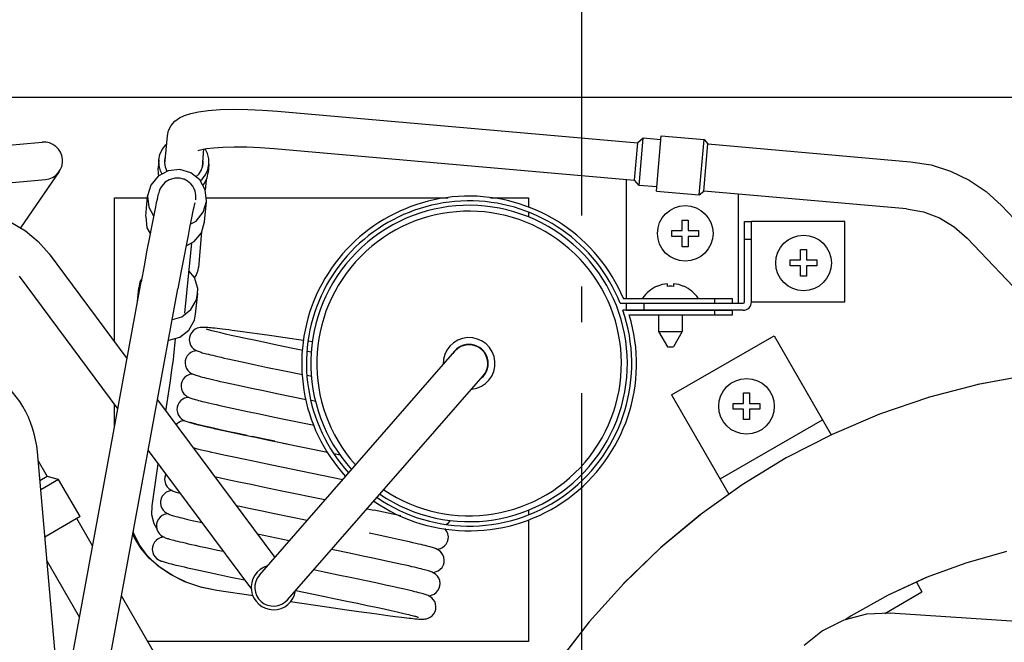
# Model space of a CAD drawing. Extents: x -900 to 909, y -671 to 693.
# Drawn here: x -95 to 71, y 98 to 203 of the extents above; entities that cross this region are included whole.
import ezdxf

# ---------------------------------------------------------------- set-up
doc = ezdxf.new("R2010")
doc.units = 0
doc.header["$LTSCALE"] = 20
doc.linetypes.add('DASHDOT', pattern=[5.5, 4, -0.6, 0.3, -0.6])
for name, color, linetype in [('BASIS', 6, 'DASHDOT'), ('DETAIL', 5, 'CONTINUOUS'), ('OUTLINE', 3, 'CONTINUOUS')]:
    doc.layers.add(name, color=color, linetype=linetype)

msp = doc.modelspace()

# ---------------------------------------------------------------- linework, layer by layer
at = {"layer": 'BASIS', "color": 6, "linetype": 'DASHDOT'}
msp.add_line((0, 250), (0, -250), dxfattribs=at)
at = {"layer": 'DETAIL', "color": 5, "linetype": 'CONTINUOUS'}
for p, q in [((243.4, 190), (-243.4, 190)), ((-68.77, 185.95), (-67.98, 186.52)), ((-67.98, 186.52), (-67.09, 186.95)), ((-67.09, 186.95), (-66.04, 187.29)), ((-66.04, 187.29), (-64.76, 187.56)), ((-64.76, 187.56), (-63.12, 187.78)), ((-63.12, 187.78), (-61.06, 187.93)), ((-61.06, 187.93), (-58.8, 187.98)), ((-58.8, 187.98), (-56.42, 187.96)), ((-56.42, 187.96), (-53.93, 187.85)), ((-53.93, 187.85), (-51.41, 187.66)), ((-51.41, 187.66), (9.54, 182.33)), ((-69.82, 184.39), (-69.39, 185.23)), ((-69.39, 185.23), (-68.77, 185.95)), ((-70.43, 178.75), (-70.01, 183.49)), ((-70.01, 183.49), (-69.82, 184.39)), ((12.66, 174.15), (13.48, 183.52)), ((13.48, 183.52), (20.74, 182.88)), ((-116.07, 180.25), (-91.16, 182.43)), ((-70.87, 181.2), (-70.3, 181.95)), ((-70.3, 181.95), (-70.14, 182.08)), ((-63.37, 181.35), (-62.21, 181.49)), ((-62.21, 181.49), (-60.62, 181.59)), ((-60.62, 181.59), (-58.72, 181.63)), ((-58.72, 181.63), (-56.59, 181.61)), ((-56.59, 181.61), (-54.31, 181.51)), ((-54.31, 181.51), (-51.96, 181.34)), ((8.98, 176), (9.54, 182.33)), ((10.43, 183.08), (9.54, 182.33)), ((9.73, 175.11), (10.43, 183.08)), ((13.42, 182.82), (10.43, 183.08)), ((19.92, 173.52), (20.74, 182.88)), ((20.68, 174.15), (21.38, 182.12)), ((20.74, 182.88), (21.38, 182.12)), ((21.38, 182.12), (55.64, 179.12)), ((-71.45, 179.43), (-71.26, 180.35)), ((-71.26, 180.35), (-70.87, 181.2)), ((-70.4, 179.72), (-70.33, 179.92)), ((-64.81, 181.03), (-64.8, 181.03)), ((-64.8, 181.03), (-64.62, 181.09)), ((-64.62, 181.09), (-64.16, 181.21)), ((-64.16, 181.21), (-63.37, 181.35)), ((-64.1, 178.2), (-63.83, 181.27)), ((-63.24, 180.53), (-63.64, 181.3)), ((-63.01, 179.63), (-63.24, 180.53)), ((-51.96, 181.34), (8.98, 176)), ((-71.45, 179.43), (-71.57, 178.05)), ((-71.42, 178.49), (-71.45, 179.43)), ((-71.19, 177.58), (-71.42, 178.49)), ((-70.46, 178.96), (-70.45, 179.34)), ((-70.34, 178.19), (-70.46, 178.96)), ((-70.45, 179.34), (-70.4, 179.72)), ((-70.04, 177.49), (-70.34, 178.19)), ((-64.29, 177.66), (-64.03, 178.4)), ((-64.03, 178.4), (-63.98, 178.78)), ((-63.97, 179.16), (-64, 179.37)), ((-63.98, 178.78), (-63.97, 179.16)), ((-63.17, 177.77), (-62.98, 178.69)), ((-62.98, 178.69), (-63.1, 177.31)), ((-62.98, 178.69), (-63.01, 179.63)), ((55.64, 179.12), (59.09, 178.57)), ((59.09, 178.57), (62.41, 177.52)), ((-88.28, 177.46), (-94.86, 167.96)), ((-71.58, 176.66), (-72.8, 175.16)), ((-69.87, 177.58), (-71.58, 176.66)), ((-71.54, 177.11), (-71.57, 178.05)), ((-71.45, 176.73), (-71.54, 177.11)), ((-70.9, 177.03), (-71.19, 177.58)), ((-67.93, 177.78), (-69.87, 177.58)), ((-66.06, 177.23), (-67.93, 177.78)), ((-64.54, 176.03), (-66.06, 177.23)), ((-65.2, 176.55), (-64.71, 177.02)), ((-64.71, 177.02), (-64.29, 177.66)), ((-64.13, 176.17), (-63.56, 176.92)), ((-63.56, 176.92), (-63.17, 177.77)), ((-63.29, 176.39), (-63.1, 177.31)), ((62.41, 177.52), (65.55, 176.01)), ((-115.52, 173.93), (-90.61, 176.11)), ((-72.8, 175.16), (-73.35, 173.35)), ((-71.02, 174.95), (-71.28, 174.46)), ((-70.4, 175.64), (-71.02, 174.95)), ((-69.73, 176.06), (-70.4, 175.64)), ((-68.74, 176.35), (-69.73, 176.06)), ((-67.91, 176.34), (-68.74, 176.35)), ((-67.29, 176.19), (-67.91, 176.34)), ((-67.18, 176.15), (-67.29, 176.19)), ((-66.6, 175.84), (-67.18, 176.15)), ((-66.04, 175.37), (-66.6, 175.84)), ((-65.72, 174.96), (-66.04, 175.37)), ((-65.48, 174.55), (-65.72, 174.96)), ((-63.6, 174.34), (-64.54, 176.03)), ((-64.47, 175.89), (-64.13, 176.17)), ((-64.02, 175.09), (-63.68, 175.53)), ((-63.68, 175.53), (-63.29, 176.39)), ((-63.47, 176), (-63.61, 174.36)), ((7.54, 176.13), (7.54, 156)), ((9.73, 175.11), (8.98, 176)), ((12.72, 174.85), (9.73, 175.11)), ((65.55, 176.01), (68.44, 174.06)), ((-73.68, 169.89), (-73.35, 173.32)), ((-73.35, 173.35), (-73.35, 173.32)), ((-73.35, 173.32), (-73.14, 171.41)), ((-71.67, 173.13), (-71.76, 172.72)), ((-71.6, 173.45), (-71.67, 173.13)), ((-71.53, 173.7), (-71.6, 173.45)), ((-71.47, 173.93), (-71.53, 173.7)), ((-71.4, 174.16), (-71.47, 173.93)), ((-71.28, 174.46), (-71.4, 174.16)), ((-65.32, 174.14), (-65.48, 174.55)), ((-65.23, 173.78), (-65.32, 174.14)), ((-65.19, 173.45), (-65.23, 173.78)), ((-65.18, 173.2), (-65.19, 173.45)), ((-65.18, 173), (-65.18, 173.2)), ((-63.39, 172.43), (-63.6, 174.34)), ((12.66, 174.15), (19.92, 173.52)), ((19.92, 173.52), (20.68, 174.15)), ((54.95, 171.15), (20.68, 174.15)), ((26.54, 155.2), (26.54, 173.64)), ((68.44, 174.06), (71.01, 171.72)), ((-78.95, 148.66), (-78.95, 173)), ((-78.95, 173), (-73.38, 173)), ((-72.02, 171.51), (-72.2, 170.63)), ((-71.88, 172.19), (-72.02, 171.51)), ((-71.76, 172.72), (-71.88, 172.19)), ((-65.54, 171.46), (-65.63, 171.06)), ((-65.47, 171.75), (-65.54, 171.46)), ((-65.42, 171.95), (-65.47, 171.75)), ((-65.39, 172.09), (-65.42, 171.95)), ((-65.37, 172.15), (-65.39, 172.09)), ((-65.37, 172.16), (-65.37, 172.15)), ((-65.2, 172.66), (-65.19, 172.83)), ((-65.19, 172.83), (-65.18, 173)), ((-63.94, 170.59), (-63.39, 172.39)), ((-63.73, 168.93), (-63.39, 172.39)), ((-63.45, 173), (-22.55, 173)), ((-63.39, 172.39), (-63.39, 172.43)), ((-15.39, 173), (-8.95, 173)), ((-8.95, 173), (-8.95, 171.42)), ((71.01, 171.72), (102.05, 138.97)), ((-73.68, 169.86), (-73.47, 167.95)), ((-73.14, 171.41), (-72.34, 169.96)), ((-72.2, 170.63), (-72.43, 169.52)), ((-65.87, 169.89), (-66.05, 169.04)), ((-65.74, 170.55), (-65.87, 169.89)), ((-65.63, 171.06), (-65.74, 170.55)), ((-65.16, 169.09), (-63.94, 170.59)), ((-8.95, 170.56), (-8.95, 169.75)), ((54.95, 171.15), (57.81, 170.64)), ((57.81, 170.64), (60.53, 169.62)), ((-96.45, 168.91), (-94.01, 167.45)), ((-72.43, 169.52), (-72.7, 168.11)), ((-66.05, 169.04), (-66.26, 167.97)), ((-66.14, 168.56), (-65.16, 169.09)), ((-64.27, 167.12), (-63.73, 168.93)), ((17.04, 167.5), (17.04, 169.25)), ((17.04, 169.25), (18.04, 169.25)), ((18.04, 169.25), (18.04, 167.5)), ((27.54, 155.4), (27.54, 169)), ((27.54, 169), (28.74, 169)), ((28.74, 155.4), (28.74, 169)), ((44.54, 169), (28.74, 169)), ((44.54, 155.4), (44.54, 169)), ((60.53, 169.62), (63.02, 168.13)), ((63.02, 168.13), (65.2, 166.21)), ((-94.01, 167.45), (-91.84, 165.64)), ((-73.47, 167.95), (-72.93, 166.97)), ((-72.7, 168.11), (-73.05, 166.34)), ((-66.52, 166.63), (-66.85, 164.96)), ((-66.26, 167.97), (-66.52, 166.63)), ((-65.49, 165.63), (-64.27, 167.12)), ((-64.23, 167.25), (-64.76, 161.24)), ((15.29, 166.5), (15.29, 167.5)), ((15.29, 167.5), (17.04, 167.5)), ((17.04, 166.5), (15.29, 166.5)), ((17.04, 164.75), (17.04, 166.5)), ((18.04, 167.5), (19.79, 167.5)), ((18.04, 166.5), (18.04, 164.75)), ((19.79, 166.5), (18.04, 166.5)), ((19.79, 167.5), (19.79, 166.5)), ((-91.84, 165.64), (-90, 163.53)), ((-73.05, 166.34), (-73.47, 164.15)), ((-66.85, 164.96), (-67.24, 162.9)), ((-67.05, 153.51), (-65.9, 165.41)), ((-66.86, 164.9), (-65.49, 165.63)), ((27.54, 166), (28.74, 166)), ((65.2, 166.21), (96.25, 133.47)), ((-90, 163.53), (-76.85, 145.82)), ((-73.47, 164.15), (-73.96, 161.53)), ((18.04, 164.75), (17.04, 164.75)), ((37.04, 162.5), (37.04, 164.25)), ((37.04, 164.25), (38.04, 164.25)), ((38.04, 164.25), (38.04, 162.5)), ((-73.96, 161.53), (-74.46, 158.8)), ((-67.24, 162.9), (-67.71, 160.39)), ((35.29, 161.5), (35.29, 162.5)), ((35.29, 162.5), (37.04, 162.5)), ((37.04, 161.5), (35.29, 161.5)), ((37.04, 159.75), (37.04, 161.5)), ((38.04, 162.5), (39.79, 162.5)), ((38.04, 161.5), (38.04, 159.75)), ((39.79, 161.5), (38.04, 161.5)), ((39.79, 162.5), (39.79, 161.5)), ((-67.71, 160.39), (-68.22, 157.65)), ((-65.43, 159.55), (-66.36, 160.68)), ((-65.41, 159.46), (-65.14, 159.87)), ((-65.14, 159.87), (-64.83, 160.77)), ((-64.83, 160.77), (-64.76, 161.24)), ((-95.09, 159.74), (-78.41, 137.28)), ((-91.82, 64.2), (-74.46, 158.8)), ((-74.64, 158.79), (-74.85, 157.77)), ((-74.38, 159.25), (-74.64, 158.79)), ((-64.89, 157.7), (-65.43, 159.55)), ((14.54, 158.04), (14.54, 158.48)), ((15.54, 158.48), (15.54, 158.04)), ((38.04, 159.75), (37.04, 159.75)), ((-85.58, 63.05), (-68.22, 157.65)), ((-75.07, 155.52), (-74.85, 157.77)), ((-74.85, 157.77), (-74.85, 156.88)), ((-74.85, 156.88), (-74.83, 156.81)), ((-65.23, 153.35), (-64.89, 156.81)), ((-65.11, 155.79), (-64.9, 156.81)), ((-64.9, 156.81), (-64.89, 157.7)), ((12.79, 158.04), (12.79, 158.06)), ((17.29, 158.06), (17.29, 158.04)), ((-66.05, 154.11), (-65.11, 155.79)), ((6.54, 155.2), (25.54, 155.2)), ((7.07, 156), (25.54, 156)), ((7.54, 155.2), (7.54, 154)), ((7.54, 155.2), (27.34, 155.2)), ((10.54, 155.2), (10.54, 154)), ((22.54, 155.2), (22.54, 156)), ((25.54, 155.2), (25.54, 156)), ((28.75, 155.4), (44.54, 155.4)), ((-67.57, 152.91), (-66.05, 154.11)), ((-65.44, 152.33), (-65.23, 153.35)), ((27.34, 154), (6.99, 154)), ((7.54, 154), (25.54, 154)), ((8.09, 153.2), (25.54, 153.2)), ((13.04, 153.2), (13.04, 150.4)), ((17.04, 153.2), (17.04, 150.4)), ((22.54, 153.2), (22.54, 154)), ((25.54, 153.2), (25.54, 154)), ((-69.17, 152.46), (-67.57, 152.91)), ((-66.38, 150.65), (-65.44, 152.33)), ((-67.9, 149.45), (-66.38, 150.65)), ((-65.95, 150.21), (-66.18, 149.79)), ((-65.66, 150.55), (-65.95, 150.21)), ((-65.33, 150.79), (-65.66, 150.55)), ((-64.99, 150.96), (-65.33, 150.79)), ((-64.69, 151.04), (-64.99, 150.96)), ((-64.46, 151.09), (-64.69, 151.04)), ((-64.27, 151.1), (-64.46, 151.09)), ((-64.1, 151.11), (-64.27, 151.1)), ((-63.94, 151.11), (-64.1, 151.11)), ((-63.77, 151.1), (-63.94, 151.11)), ((-63.58, 151.1), (-63.77, 151.1)), ((-63.38, 151.08), (-63.58, 151.1)), ((-63.16, 151.07), (-63.38, 151.08)), ((-63.36, 150.79), (-63.37, 150.79)), ((-63.32, 150.77), (-63.36, 150.79)), ((-63.24, 150.75), (-63.32, 150.77)), ((-63.14, 150.71), (-63.24, 150.75)), ((-62.91, 151.05), (-63.16, 151.07)), ((-63.01, 150.68), (-63.14, 150.71)), ((-62.86, 150.63), (-63.01, 150.68)), ((-62.63, 151.02), (-62.91, 151.05)), ((-62.68, 150.59), (-62.86, 150.63)), ((-62.48, 150.53), (-62.68, 150.59)), ((-62.32, 150.99), (-62.63, 151.02)), ((-62.24, 150.47), (-62.48, 150.53)), ((-61.98, 150.96), (-62.32, 150.99)), ((-61.98, 150.4), (-62.24, 150.47)), ((-61.59, 150.91), (-61.98, 150.96)), ((-61.69, 150.33), (-61.98, 150.4)), ((-61, 150.17), (-61.69, 150.33)), ((-61.17, 150.86), (-61.59, 150.91)), ((-60.7, 150.81), (-61.17, 150.86)), ((-60.18, 149.98), (-61, 150.17)), ((-60.19, 150.75), (-60.7, 150.81)), ((-59.64, 150.68), (-60.19, 150.75)), ((-59.21, 149.76), (-60.18, 149.98)), ((-59.03, 150.6), (-59.64, 150.68)), ((-57.68, 150.42), (-59.03, 150.6)), ((-56.13, 150.21), (-57.68, 150.42)), ((-54.36, 149.96), (-56.13, 150.21)), ((-52.35, 149.67), (-54.36, 149.96)), ((13.04, 150.4), (14.54, 147.8)), ((13.04, 150.4), (17.04, 150.4)), ((17.04, 150.4), (15.54, 147.8)), ((-69.82, 148.93), (-69.77, 148.92)), ((-69.77, 148.92), (-67.9, 149.45)), ((-68.92, 146.29), (-68.64, 149.25)), ((-66.28, 149.4), (-66.31, 149)), ((-66.31, 149), (-66.24, 148.51)), ((-66.18, 149.79), (-66.28, 149.41)), ((-66.28, 149.4), (-66.28, 149.41)), ((-66.24, 148.51), (-66.08, 148.1)), ((-58.09, 149.51), (-59.21, 149.76)), ((-56.81, 149.23), (-58.09, 149.51)), ((-55.36, 148.92), (-56.81, 149.23)), ((-53.75, 148.58), (-55.36, 148.92)), ((-51.99, 148.21), (-53.75, 148.58)), ((-50.08, 149.34), (-52.35, 149.67)), ((-49.08, 147.6), (-51.99, 148.21)), ((-47.01, 148.9), (-50.08, 149.34)), ((-45.47, 148.67), (-46.21, 148.78)), ((15.24, 139.68), (32.56, 149.68)), ((32.56, 149.68), (42.22, 132.95)), ((-66.35, 146.61), (-66.64, 146.28)), ((-66.02, 146.85), (-66.35, 146.61)), ((-66.08, 148.1), (-65.85, 147.76)), ((-65.68, 147.02), (-66.02, 146.85)), ((-65.85, 147.76), (-65.58, 147.5)), ((-65.38, 147.11), (-65.68, 147.02)), ((-65.58, 147.5), (-65.34, 147.31)), ((-65.15, 147.15), (-65.38, 147.11)), ((-65.34, 147.31), (-65.13, 147.2)), ((-65.04, 147.16), (-65.15, 147.15)), ((-65.13, 147.2), (-64.96, 147.12)), ((-64.96, 147.12), (-64.81, 147.06)), ((-64.81, 147.06), (-64.65, 147)), ((-64.65, 147), (-64.49, 146.95)), ((-64.49, 146.95), (-64.31, 146.89)), ((-64.31, 146.89), (-64.11, 146.83)), ((-64.11, 146.83), (-63.9, 146.77)), ((-63.9, 146.77), (-63.65, 146.7)), ((-63.65, 146.7), (-63.38, 146.63)), ((-63.38, 146.63), (-63.07, 146.55)), ((-63.07, 146.55), (-62.73, 146.47)), ((-54.46, 109.22), (-21.39, 147.09)), ((-47.13, 147.2), (-49.08, 147.6)), ((-45.64, 146.89), (-46.35, 147.04)), ((14.54, 147.8), (15.54, 147.8)), ((-69.12, 144.68), (-69, 145.61)), ((-69, 145.61), (-68.92, 146.29)), ((-66.98, 145.46), (-67.01, 145.06)), ((-67.01, 145.06), (-66.93, 144.58)), ((-66.87, 145.85), (-66.98, 145.47)), ((-66.98, 145.46), (-66.98, 145.47)), ((-66.64, 146.28), (-66.87, 145.85)), ((-62.73, 146.47), (-62.34, 146.38)), ((-62.34, 146.38), (-61.92, 146.27)), ((-61.92, 146.27), (-61.46, 146.17)), ((-61.46, 146.17), (-60.94, 146.05)), ((-60.94, 146.05), (-60.39, 145.92)), ((-60.39, 145.92), (-59.78, 145.79)), ((-59.78, 145.79), (-58.43, 145.49)), ((-58.43, 145.49), (-56.87, 145.15)), ((-56.87, 145.15), (-55.09, 144.77)), ((-69.5, 142.06), (-69.29, 143.49)), ((-69.29, 143.49), (-69.12, 144.68)), ((-66.93, 144.58), (-66.77, 144.16)), ((-66.77, 144.16), (-66.54, 143.82)), ((-66.54, 143.82), (-66.28, 143.56)), ((-66.08, 143.17), (-66.38, 143.08)), ((-66.28, 143.56), (-66.03, 143.38)), ((-65.85, 143.21), (-66.08, 143.17)), ((-66.03, 143.38), (-65.83, 143.26)), ((-65.73, 143.22), (-65.85, 143.21)), ((-65.83, 143.26), (-65.66, 143.18)), ((-65.66, 143.18), (-65.5, 143.12)), ((-55.09, 144.77), (-53.06, 144.34)), ((-53.06, 144.34), (-50.78, 143.87)), ((-50.78, 143.87), (-47.16, 143.12)), ((-70.25, 136.94), (-69.5, 142.06)), ((-67.67, 141.52), (-67.7, 141.12)), ((-67.57, 141.91), (-67.67, 141.53)), ((-67.67, 141.52), (-67.67, 141.53)), ((-67.34, 142.34), (-67.57, 141.91)), ((-67.05, 142.67), (-67.34, 142.34)), ((-66.72, 142.91), (-67.05, 142.67)), ((-66.38, 143.08), (-66.72, 142.91)), ((-65.5, 143.12), (-65.34, 143.06)), ((-65.34, 143.06), (-65.18, 143.01)), ((-65.18, 143.01), (-65, 142.95)), ((-65, 142.95), (-64.81, 142.89)), ((-64.81, 142.89), (-64.59, 142.83)), ((-64.59, 142.83), (-64.35, 142.76)), ((-64.35, 142.76), (-64.07, 142.69)), ((-64.07, 142.69), (-63.77, 142.61)), ((-63.77, 142.61), (-63.42, 142.53)), ((-63.42, 142.53), (-63.04, 142.44)), ((-63.04, 142.44), (-62.62, 142.34)), ((-62.62, 142.34), (-62.15, 142.23)), ((-62.15, 142.23), (-61.64, 142.11)), ((-61.64, 142.11), (-61.08, 141.98)), ((-61.08, 141.98), (-60.48, 141.85)), ((-60.48, 141.85), (-59.12, 141.55)), ((-59.12, 141.55), (-57.56, 141.21)), ((-49.68, 105.05), (-16.61, 142.91)), ((-45.65, 142.81), (-46.35, 142.95)), ((75.61, 143.03), (67.03, 141.44)), ((75.63, 143.03), (67.07, 141.45)), ((-67.7, 141.12), (-67.63, 140.64)), ((-67.63, 140.64), (-67.46, 140.22)), ((-67.46, 140.22), (-67.24, 139.88)), ((-67.24, 139.88), (-66.97, 139.62)), ((-57.56, 141.21), (-55.78, 140.83)), ((-55.78, 140.83), (-53.75, 140.41)), ((-53.75, 140.41), (-51.48, 139.93)), ((-51.48, 139.93), (-46.56, 138.91)), ((27.4, 138.26), (27.4, 140.01)), ((27.4, 140.01), (28.4, 140.01)), ((28.4, 140.01), (28.4, 138.26)), ((67.07, 141.45), (58.61, 139.24)), ((-71.67, 138.85), (-51.87, 112.19)), ((-68.03, 138.4), (-68.26, 137.97)), ((-67.73, 138.74), (-68.03, 138.4)), ((-67.41, 138.97), (-67.73, 138.74)), ((-67.09, 139.13), (-67.41, 138.97)), ((-66.82, 139.22), (-67.09, 139.13)), ((-66.97, 139.62), (-66.72, 139.44)), ((-66.6, 139.26), (-66.82, 139.22)), ((-66.72, 139.44), (-66.52, 139.32)), ((-66.43, 139.28), (-66.6, 139.26)), ((-66.52, 139.32), (-66.35, 139.24)), ((-66.35, 139.24), (-66.2, 139.18)), ((-66.2, 139.18), (-66.04, 139.12)), ((-66.04, 139.12), (-65.88, 139.07)), ((-65.88, 139.07), (-65.7, 139.01)), ((-65.7, 139.01), (-65.5, 138.95)), ((-65.5, 138.95), (-65.29, 138.89)), ((-65.29, 138.89), (-65.04, 138.83)), ((-65.04, 138.83), (-64.77, 138.75)), ((-64.77, 138.75), (-64.46, 138.68)), ((-64.46, 138.68), (-64.12, 138.59)), ((-64.12, 138.59), (-63.73, 138.5)), ((-63.73, 138.5), (-63.31, 138.4)), ((-63.31, 138.4), (-62.84, 138.29)), ((-62.84, 138.29), (-62.33, 138.17)), ((-62.33, 138.17), (-61.78, 138.04)), ((-44.93, 138.58), (-45.7, 138.74)), ((15.24, 139.68), (24.93, 122.89)), ((25.65, 137.26), (25.65, 138.26)), ((25.65, 138.26), (27.4, 138.26)), ((28.4, 138.26), (30.15, 138.26)), ((30.15, 138.26), (30.15, 137.26)), ((58.64, 139.24), (50.37, 136.42)), ((-78.95, 134.32), (-78.95, 138.01)), ((-68.37, 137.59), (-68.4, 137.18)), ((-68.4, 137.18), (-68.32, 136.7)), ((-68.26, 137.97), (-68.37, 137.59)), ((-68.37, 137.59), (-68.37, 137.59)), ((-68.32, 136.7), (-68.16, 136.29)), ((-61.78, 138.04), (-61.17, 137.91)), ((-61.17, 137.91), (-59.82, 137.61)), ((-59.82, 137.61), (-58.26, 137.27)), ((-58.26, 137.27), (-56.48, 136.89)), ((-56.48, 136.89), (-54.45, 136.47)), ((27.4, 137.26), (25.65, 137.26)), ((27.4, 135.51), (27.4, 137.26)), ((28.4, 137.26), (28.4, 135.51)), ((30.15, 137.26), (28.4, 137.26)), ((-68.1, 135.04), (-68.43, 134.79)), ((-68.16, 136.29), (-67.93, 135.94)), ((-67.77, 135.2), (-68.1, 135.04)), ((-67.93, 135.94), (-67.67, 135.68)), ((-67.47, 135.29), (-67.77, 135.2)), ((-67.67, 135.68), (-67.42, 135.5)), ((-67.24, 135.33), (-67.47, 135.29)), ((-67.42, 135.5), (-67.22, 135.38)), ((-67.12, 135.34), (-67.24, 135.33)), ((-67.22, 135.38), (-67.05, 135.3)), ((-67.05, 135.3), (-66.89, 135.24)), ((-66.89, 135.24), (-66.73, 135.18)), ((-66.73, 135.18), (-66.57, 135.13)), ((-66.57, 135.13), (-66.39, 135.07)), ((-66.39, 135.07), (-66.2, 135.01)), ((-66.2, 135.01), (-65.98, 134.95)), ((-66.14, 135.03), (-66.15, 135.03)), ((-66.09, 135.01), (-66.14, 135.03)), ((-66.02, 134.99), (-66.09, 135.01)), ((-65.91, 134.96), (-66.02, 134.99)), ((-65.98, 134.95), (-65.74, 134.89)), ((-65.79, 134.92), (-65.91, 134.96)), ((-65.64, 134.88), (-65.79, 134.92)), ((-65.74, 134.89), (-65.46, 134.81)), ((-65.46, 134.83), (-65.64, 134.88)), ((-54.45, 136.47), (-52.17, 135.99)), ((-52.17, 135.99), (-49.73, 135.49)), ((-49.73, 135.49), (-45.22, 134.56)), ((23.44, 125.48), (40.76, 135.48)), ((28.4, 135.51), (27.4, 135.51)), ((50.39, 136.43), (42.36, 133.02)), ((50.39, 136.43), (42.36, 133.02)), ((-68.43, 134.79), (-68.55, 134.65)), ((-65.25, 134.77), (-65.46, 134.83)), ((-65.46, 134.81), (-65.15, 134.74)), ((-65.02, 134.71), (-65.25, 134.77)), ((-65.15, 134.74), (-64.81, 134.65)), ((-64.76, 134.65), (-65.02, 134.71)), ((-64.81, 134.65), (-64.43, 134.56)), ((-64.46, 134.57), (-64.76, 134.65)), ((-63.78, 134.41), (-64.46, 134.57)), ((-64.43, 134.56), (-64, 134.46)), ((-64, 134.46), (-63.54, 134.35)), ((-62.95, 134.22), (-63.78, 134.41)), ((-63.54, 134.35), (-63.03, 134.23)), ((-63.03, 134.23), (-62.47, 134.1)), ((-61.99, 134), (-62.95, 134.22)), ((-62.47, 134.1), (-61.87, 133.97)), ((-60.86, 133.75), (-61.99, 134)), ((-61.87, 133.97), (-60.51, 133.67)), ((-59.58, 133.47), (-60.86, 133.75)), ((-60.51, 133.67), (-58.95, 133.33)), ((-58.12, 133.16), (-59.58, 133.47)), ((-58.95, 133.33), (-57.17, 132.95)), ((-56.51, 132.82), (-58.12, 133.16)), ((-57.17, 132.95), (-55.14, 132.53)), ((-53.82, 132.25), (-55.65, 132.64)), ((-55.14, 132.53), (-52.87, 132.05)), ((-51.85, 131.84), (-53.82, 132.25)), ((-52.87, 132.05), (-49.74, 131.41)), ((-50.43, 131.55), (-42.93, 130)), ((42.37, 133.02), (34.6, 129.03)), ((-92, 130.07), (-88.04, 84.82)), ((-73.24, 130.31), (-55.81, 106.84)), ((-65.65, 130.75), (-65.5, 130.71)), ((-65.5, 130.71), (-65.12, 130.62)), ((-65.12, 130.62), (-64.7, 130.52)), ((-64.7, 130.52), (-64.23, 130.41)), ((-64.23, 130.41), (-63.72, 130.29)), ((-63.72, 130.29), (-63.16, 130.16)), ((-63.16, 130.16), (-62.56, 130.03)), ((-62.56, 130.03), (-61.91, 129.88)), ((-61.91, 129.88), (-60.45, 129.57)), ((-91.86, 128.54), (-90.34, 125.9)), ((-60.45, 129.57), (-58.78, 129.21)), ((-58.78, 129.21), (-56.88, 128.81)), ((-56.88, 128.81), (-54.72, 128.35)), ((-54.72, 128.35), (-52.36, 127.86)), ((-41.88, 129.79), (-40.81, 129.57)), ((34.61, 129.03), (27.16, 124.48)), ((-72.61, 120.95), (-71.56, 128.06)), ((-52.36, 127.86), (-40.35, 125.39)), ((-90.34, 125.9), (-91.57, 125.18)), ((-88.39, 125.37), (-91.43, 123.62)), ((-88.39, 125.37), (-90.34, 125.9)), ((-84.77, 119.1), (-88.39, 125.37)), ((-70.45, 125.77), (-70.48, 125.37)), ((-70.48, 125.37), (-70.41, 124.89)), ((-70.34, 126.15), (-70.45, 125.77)), ((-70.45, 125.77), (-70.45, 125.77)), ((-70.41, 124.89), (-70.25, 124.48)), ((-70.26, 126.3), (-70.34, 126.15)), ((-60.79, 125.55), (-61.99, 125.81)), ((-59.3, 125.24), (-60.79, 125.55)), ((-57.65, 124.89), (-59.3, 125.24)), ((-55.84, 124.51), (-57.65, 124.89)), ((-70.19, 123.22), (-70.52, 122.97)), ((-70.25, 124.48), (-70.03, 124.14)), ((-69.85, 123.38), (-70.19, 123.22)), ((-70.03, 124.14), (-69.77, 123.88)), ((-69.55, 123.47), (-69.85, 123.38)), ((-69.77, 123.88), (-69.52, 123.69)), ((-69.32, 123.51), (-69.55, 123.47)), ((-69.52, 123.69), (-69.32, 123.57)), ((-69.32, 123.57), (-69.15, 123.49)), ((-69.21, 123.52), (-69.32, 123.51)), ((-69.15, 123.49), (-68.99, 123.43)), ((-68.99, 123.43), (-68.84, 123.37)), ((-68.84, 123.37), (-68.68, 123.32)), ((-68.68, 123.32), (-68.5, 123.26)), ((-68.5, 123.26), (-68.32, 123.21)), ((-68.32, 123.21), (-68.1, 123.15)), ((-53.88, 124.1), (-55.84, 124.51)), ((-50.67, 123.43), (-53.88, 124.1)), ((-43.37, 121.93), (-50.67, 123.43)), ((27.18, 124.5), (20.08, 119.42)), ((-71.15, 121.83), (-71.18, 121.42)), ((-71.15, 121.83), (-71.14, 121.84)), ((-71.04, 122.21), (-71.14, 121.84)), ((-70.81, 122.64), (-71.04, 122.21)), ((-70.52, 122.97), (-70.81, 122.64)), ((-68.1, 123.15), (-67.87, 123.08)), ((-72.62, 119.41), (-72.61, 120.95)), ((-71.18, 121.42), (-71.1, 120.94)), ((-71.1, 120.94), (-70.94, 120.53)), ((-70.94, 120.53), (-70.71, 120.19)), ((-70.71, 120.19), (-70.45, 119.92)), ((-70.45, 119.92), (-70.2, 119.74)), ((-57.78, 120.83), (-58.38, 120.95)), ((-55.96, 120.45), (-57.78, 120.83)), ((-54.01, 120.04), (-55.96, 120.45)), ((-51.9, 119.6), (-54.01, 120.04)), ((-36.23, 120.45), (-35.1, 120.21)), ((-33.48, 119.87), (-35.06, 120.21)), ((-31.92, 119.54), (-33.48, 119.87)), ((-8.95, 120.24), (-8.95, 119.4)), ((-84.77, 119.1), (-90.74, 115.65)), ((-82.65, 114.17), (-85.31, 118.78)), ((-72.23, 117.89), (-72.62, 119.41)), ((-71.73, 118.27), (-71.84, 117.9)), ((-71.5, 118.7), (-71.73, 118.27)), ((-71.21, 119.03), (-71.5, 118.7)), ((-70.88, 119.28), (-71.21, 119.03)), ((-70.54, 119.44), (-70.88, 119.28)), ((-70.25, 119.53), (-70.54, 119.44)), ((-70.01, 119.57), (-70.25, 119.53)), ((-70.2, 119.74), (-69.99, 119.62)), ((-69.9, 119.58), (-70.01, 119.57)), ((-69.99, 119.62), (-69.82, 119.55)), ((-69.82, 119.55), (-69.67, 119.48)), ((-69.67, 119.48), (-69.51, 119.43)), ((-69.51, 119.43), (-69.35, 119.37)), ((-69.35, 119.37), (-69.17, 119.32)), ((-69.17, 119.32), (-68.98, 119.26)), ((-68.98, 119.26), (-68.76, 119.2)), ((-68.76, 119.2), (-68.51, 119.13)), ((-68.51, 119.13), (-68.24, 119.06)), ((-68.24, 119.06), (-67.93, 118.98)), ((-67.93, 118.98), (-67.59, 118.89)), ((-67.59, 118.89), (-67.2, 118.8)), ((-67.2, 118.8), (-66.78, 118.7)), ((-66.78, 118.7), (-66.31, 118.59)), ((-66.31, 118.59), (-65.8, 118.47)), ((-65.8, 118.47), (-65.24, 118.35)), ((-65.24, 118.35), (-64.18, 118.11)), ((-46.39, 118.47), (-51.9, 119.6)), ((-30.57, 119.25), (-31.92, 119.54)), ((-22.49, 118.08), (-22.19, 118.41)), ((-22.19, 118.41), (-22.16, 118.47)), ((-8.95, 118.57), (-8.95, 98)), ((20.1, 119.43), (13.38, 113.85)), ((20.09, 119.43), (13.4, 113.86)), ((-75.73, 116.39), (-75.76, 116.53)), ((-71.81, 117.09), (-72.23, 117.89)), ((-71.84, 117.89), (-71.87, 117.48)), ((-71.87, 117.48), (-71.8, 117)), ((-71.84, 117.89), (-71.84, 117.9)), ((-71.8, 117), (-71.63, 116.59)), ((-71.63, 116.59), (-71.4, 116.25)), ((-22.98, 116.94), (-23.12, 117.08)), ((-22.75, 116.59), (-22.98, 116.94)), ((-22.81, 117.84), (-22.49, 118.08)), ((-22.58, 116.17), (-22.75, 116.59)), ((-75.62, 115.66), (-75.82, 116.22)), ((-74.8, 114.4), (-75.73, 116.39)), ((-74.5, 113.78), (-75.62, 115.66)), ((-71.91, 115.09), (-72.2, 114.76)), ((-71.58, 115.34), (-71.91, 115.09)), ((-71.24, 115.5), (-71.58, 115.34)), ((-71.4, 116.25), (-71.14, 115.98)), ((-70.94, 115.59), (-71.24, 115.5)), ((-71.14, 115.98), (-70.89, 115.8)), ((-70.82, 115.61), (-71.07, 115.93)), ((-70.71, 115.63), (-70.94, 115.59)), ((-70.89, 115.8), (-70.69, 115.69)), ((-70.6, 115.64), (-70.71, 115.63)), ((-70.69, 115.69), (-70.52, 115.61)), ((-70.52, 115.61), (-70.36, 115.54)), ((-70.36, 115.54), (-70.21, 115.49)), ((-70.21, 115.49), (-70.04, 115.43)), ((-70.04, 115.43), (-69.87, 115.38)), ((-69.87, 115.38), (-69.67, 115.32)), ((-69.67, 115.32), (-69.45, 115.26)), ((-69.45, 115.26), (-69.21, 115.19)), ((-69.21, 115.19), (-68.93, 115.12)), ((-68.93, 115.12), (-68.63, 115.04)), ((-68.63, 115.04), (-68.28, 114.95)), ((-68.28, 114.95), (-67.9, 114.86)), ((-67.9, 114.86), (-67.47, 114.76)), ((-52.62, 115.67), (-54.79, 116.12)), ((-49.41, 115.01), (-52.62, 115.67)), ((-34.27, 115.95), (-35.89, 116.29)), ((-32.52, 115.58), (-34.27, 115.95)), ((-30.98, 115.25), (-32.52, 115.58)), ((-29.65, 114.95), (-30.98, 115.25)), ((-29.06, 114.82), (-29.65, 114.95)), ((-22.89, 114.47), (-22.65, 114.9)), ((-22.65, 114.9), (-22.54, 115.29)), ((-22.51, 115.67), (-22.58, 116.17)), ((-22.54, 115.3), (-22.51, 115.67)), ((-22.54, 115.29), (-22.54, 115.3)), ((-82.64, 114.24), (-82.64, 114.24)), ((-73.42, 112.52), (-74.8, 114.4)), ((-73.01, 112.02), (-74.5, 113.78)), ((-72.54, 113.95), (-72.56, 113.54)), ((-72.56, 113.54), (-72.49, 113.06)), ((-72.54, 113.95), (-72.53, 113.96)), ((-72.43, 114.33), (-72.53, 113.96)), ((-72.2, 114.76), (-72.43, 114.33)), ((-67.47, 114.76), (-67.01, 114.65)), ((-67.01, 114.65), (-66.5, 114.53)), ((-66.5, 114.53), (-65.94, 114.41)), ((-65.94, 114.41), (-65.33, 114.27)), ((-65.33, 114.27), (-64.68, 114.13)), ((-64.68, 114.13), (-63.22, 113.81)), ((-63.22, 113.81), (-61.55, 113.45)), ((-61.55, 113.45), (-60.56, 113.24)), ((-39.23, 112.91), (-42.26, 113.54)), ((-28.51, 114.7), (-29.06, 114.82)), ((-28.01, 114.58), (-28.51, 114.7)), ((-27.55, 114.47), (-28.01, 114.58)), ((-27.13, 114.37), (-27.55, 114.47)), ((-26.75, 114.28), (-27.13, 114.37)), ((-26.42, 114.2), (-26.75, 114.28)), ((-26.11, 114.12), (-26.42, 114.2)), ((-25.84, 114.05), (-26.11, 114.12)), ((-25.6, 113.98), (-25.84, 114.05)), ((-25.39, 113.92), (-25.6, 113.98)), ((-25.2, 113.86), (-25.39, 113.92)), ((-25.02, 113.81), (-25.2, 113.86)), ((-24.86, 113.76), (-25.02, 113.81)), ((-24.7, 113.7), (-24.86, 113.76)), ((-24.55, 113.64), (-24.7, 113.7)), ((-24.38, 113.55), (-24.55, 113.64)), ((-24.48, 113.6), (-24.38, 113.61)), ((-24.38, 113.61), (-24.15, 113.65)), ((-24.17, 113.44), (-24.38, 113.55)), ((-23.92, 113.25), (-24.17, 113.44)), ((-24.15, 113.65), (-23.85, 113.74)), ((-23.66, 112.98), (-23.92, 113.25)), ((-23.85, 113.74), (-23.52, 113.9)), ((-23.52, 113.9), (-23.18, 114.14)), ((-23.18, 114.14), (-22.89, 114.47)), ((13.41, 113.87), (7.11, 107.8)), ((13.4, 113.86), (7.13, 107.82)), ((71.83, 113.2), (64.96, 111.26)), ((-84.86, 102.12), (-90.39, 111.7)), ((-71.63, 110.81), (-73.42, 112.52)), ((-71.18, 110.44), (-73.01, 112.02)), ((-72.49, 113.06), (-72.33, 112.65)), ((-72.33, 112.65), (-72.1, 112.31)), ((-72.1, 112.31), (-71.84, 112.04)), ((-71.84, 112.04), (-71.59, 111.86)), ((-71.59, 111.86), (-71.38, 111.75)), ((-71.38, 111.75), (-71.21, 111.67)), ((-71.21, 111.67), (-71.06, 111.6)), ((-71.06, 111.6), (-70.9, 111.55)), ((-70.9, 111.55), (-70.74, 111.49)), ((-36.99, 112.44), (-39.23, 112.91)), ((-34.99, 112.02), (-36.99, 112.44)), ((-33.23, 111.64), (-34.99, 112.02)), ((-31.69, 111.31), (-33.23, 111.64)), ((-23.43, 112.64), (-23.66, 112.98)), ((-23.27, 112.23), (-23.43, 112.64)), ((-23.21, 111.74), (-23.27, 112.23)), ((-23.24, 111.36), (-23.21, 111.74)), ((-69.48, 109.32), (-71.63, 110.81)), ((-69.06, 109.08), (-71.18, 110.44)), ((-70.74, 111.49), (-70.56, 111.44)), ((-70.56, 111.44), (-70.37, 111.38)), ((-70.37, 111.38), (-70.15, 111.32)), ((-70.15, 111.32), (-69.9, 111.25)), ((-69.9, 111.25), (-69.63, 111.18)), ((-69.63, 111.18), (-69.32, 111.1)), ((-69.32, 111.1), (-68.98, 111.01)), ((-68.98, 111.01), (-68.59, 110.92)), ((-68.59, 110.92), (-68.17, 110.82)), ((-68.17, 110.82), (-67.7, 110.71)), ((-67.7, 110.71), (-67.19, 110.59)), ((-67.19, 110.59), (-66.63, 110.47)), ((-66.63, 110.47), (-66.03, 110.33)), ((-66.03, 110.33), (-64.67, 110.03)), ((-64.67, 110.03), (-63.11, 109.7)), ((-41.15, 109.22), (-45.29, 110.08)), ((-30.36, 111.02), (-31.69, 111.31)), ((-29.76, 110.88), (-30.36, 111.02)), ((-29.21, 110.76), (-29.76, 110.88)), ((-28.71, 110.64), (-29.21, 110.76)), ((-28.25, 110.54), (-28.71, 110.64)), ((-27.83, 110.44), (-28.25, 110.54)), ((-27.45, 110.34), (-27.83, 110.44)), ((-27.12, 110.26), (-27.45, 110.34)), ((-26.81, 110.18), (-27.12, 110.26)), ((-26.54, 110.11), (-26.81, 110.18)), ((-26.3, 110.04), (-26.54, 110.11)), ((-26.08, 109.98), (-26.3, 110.04)), ((-25.89, 109.93), (-26.08, 109.98)), ((-25.72, 109.87), (-25.89, 109.93)), ((-25.55, 109.82), (-25.72, 109.87)), ((-24.55, 109.8), (-24.21, 109.96)), ((-24.21, 109.96), (-23.88, 110.2)), ((-23.88, 110.2), (-23.58, 110.53)), ((-23.58, 110.53), (-23.35, 110.96)), ((-23.35, 110.96), (-23.24, 111.35)), ((-23.24, 111.35), (-23.24, 111.36)), ((64.98, 111.26), (58.29, 108.79)), ((-67.04, 108.1), (-69.48, 109.32)), ((-66.72, 107.97), (-69.06, 109.08)), ((-63.11, 109.7), (-61.32, 109.32)), ((-61.32, 109.32), (-59.29, 108.89)), ((-59.29, 108.89), (-56.97, 108.4)), ((-38.8, 108.74), (-41.15, 109.22)), ((-36.67, 108.29), (-38.8, 108.74)), ((-34.79, 107.89), (-36.67, 108.29)), ((-25.4, 109.76), (-25.55, 109.82)), ((-25.24, 109.7), (-25.4, 109.76)), ((-25.07, 109.62), (-25.24, 109.7)), ((-25.18, 109.66), (-25.07, 109.67)), ((-25.07, 109.67), (-24.84, 109.71)), ((-24.87, 109.5), (-25.07, 109.62)), ((-24.62, 109.31), (-24.87, 109.5)), ((-24.84, 109.71), (-24.55, 109.8)), ((-24.36, 109.04), (-24.62, 109.31)), ((-24.13, 108.7), (-24.36, 109.04)), ((-23.97, 108.29), (-24.13, 108.7)), ((-23.9, 107.81), (-23.97, 108.29)), ((58.3, 108.8), (51.82, 105.81)), ((58.29, 108.79), (51.82, 105.81)), ((-64.38, 107.18), (-67.04, 108.1)), ((-64.21, 107.13), (-66.72, 107.97)), ((-61.65, 106.6), (-64.38, 107.18)), ((-61.65, 106.6), (-64.21, 107.13)), ((-55.53, 105.7), (-61.65, 106.6)), ((-48.31, 106.62), (-43.69, 105.67)), ((-33.14, 107.54), (-34.79, 107.89)), ((-31.71, 107.22), (-33.14, 107.54)), ((-31.06, 107.08), (-31.71, 107.22)), ((-30.46, 106.95), (-31.06, 107.08)), ((-29.91, 106.82), (-30.46, 106.95)), ((-29.41, 106.7), (-29.91, 106.82)), ((-28.95, 106.6), (-29.41, 106.7)), ((-28.53, 106.5), (-28.95, 106.6)), ((-24.57, 106.26), (-24.28, 106.59)), ((-24.28, 106.59), (-24.04, 107.02)), ((-24.04, 107.02), (-23.93, 107.41)), ((-23.93, 107.42), (-23.9, 107.81)), ((-23.93, 107.41), (-23.93, 107.42)), ((7.13, 107.82), (1.3, 101.31)), ((7.13, 107.82), (1.31, 101.32)), ((56.61, 108.02), (57.56, 106.38)), ((-66.66, 86.48), (-77.75, 105.69)), ((-43.69, 105.67), (-41.61, 105.23)), ((-41.61, 105.23), (-39.67, 104.83)), ((-28.15, 106.41), (-28.53, 106.5)), ((-27.81, 106.32), (-28.15, 106.41)), ((-27.51, 106.24), (-27.81, 106.32)), ((-27.24, 106.17), (-27.51, 106.24)), ((-27, 106.11), (-27.24, 106.17)), ((-26.78, 106.05), (-27, 106.11)), ((-26.59, 105.99), (-26.78, 106.05)), ((-26.41, 105.93), (-26.59, 105.99)), ((-26.25, 105.88), (-26.41, 105.93)), ((-26.09, 105.82), (-26.25, 105.88)), ((-25.94, 105.76), (-26.09, 105.82)), ((-25.77, 105.68), (-25.94, 105.76)), ((-25.87, 105.73), (-25.77, 105.73)), ((-25.77, 105.73), (-25.54, 105.77)), ((-25.56, 105.56), (-25.77, 105.68)), ((-25.31, 105.37), (-25.56, 105.56)), ((-25.54, 105.77), (-25.24, 105.86)), ((-25.05, 105.1), (-25.31, 105.37)), ((-25.24, 105.86), (-24.9, 106.02)), ((-24.82, 104.76), (-25.05, 105.1)), ((-24.9, 106.02), (-24.57, 106.26)), ((51.82, 105.81), (45.59, 102.33)), ((51.82, 105.81), (45.61, 102.34)), ((51.27, 102.75), (57.56, 106.38)), ((-49.18, 104.76), (-43.03, 103.86)), ((-43.03, 103.86), (-39.67, 103.37)), ((-39.67, 104.83), (-37.87, 104.45)), ((-39.67, 103.37), (-37.65, 103.08)), ((-37.87, 104.45), (-36.22, 104.1)), ((-36.22, 104.1), (-34.7, 103.78)), ((-34.7, 103.78), (-33.35, 103.49)), ((-33.35, 103.49), (-32.17, 103.23)), ((-32.17, 103.23), (-31.14, 103)), ((-24.66, 104.35), (-24.82, 104.76)), ((-24.73, 103.09), (-24.63, 103.47)), ((-24.6, 103.87), (-24.66, 104.35)), ((-24.63, 103.48), (-24.6, 103.87)), ((-24.63, 103.47), (-24.63, 103.48)), ((-37.65, 103.08), (-35.83, 102.82)), ((-35.83, 102.82), (-34.2, 102.6)), ((-34.2, 102.6), (-32.76, 102.4)), ((-32.76, 102.4), (-31.51, 102.24)), ((-31.51, 102.24), (-30.95, 102.17)), ((-31.14, 103), (-30.26, 102.8)), ((-30.95, 102.17), (-30.44, 102.1)), ((-30.44, 102.1), (-29.98, 102.05)), ((-30.26, 102.8), (-29.52, 102.62)), ((-29.98, 102.05), (-29.55, 102)), ((-29.55, 102), (-29.16, 101.95)), ((-29.52, 102.62), (-29.2, 102.54)), ((-29.2, 102.54), (-28.91, 102.47)), ((-29.16, 101.95), (-28.81, 101.91)), ((-28.91, 102.47), (-28.65, 102.41)), ((-28.81, 101.91), (-28.49, 101.88)), ((-28.65, 102.41), (-28.42, 102.35)), ((-28.49, 101.88), (-28.2, 101.85)), ((-28.42, 102.35), (-28.22, 102.29)), ((-28.22, 102.29), (-28.04, 102.25)), ((-28.2, 101.85), (-27.94, 101.83)), ((-28.04, 102.25), (-27.89, 102.2)), ((-27.94, 101.83), (-27.7, 101.81)), ((-27.89, 102.2), (-27.77, 102.17)), ((-27.77, 102.17), (-27.67, 102.13)), ((-27.7, 101.81), (-27.49, 101.79)), ((-27.67, 102.13), (-27.59, 102.11)), ((-27.59, 102.11), (-27.55, 102.09)), ((-27.55, 102.09), (-27.54, 102.09)), ((-27.49, 101.79), (-27.29, 101.78)), ((-27.29, 101.78), (-27.12, 101.78)), ((-27.12, 101.78), (-26.95, 101.77)), ((-26.95, 101.77), (-26.79, 101.77)), ((-26.79, 101.77), (-26.62, 101.78)), ((-26.62, 101.78), (-26.44, 101.8)), ((-26.44, 101.8), (-26.2, 101.84)), ((-26.2, 101.84), (-25.91, 101.93)), ((-25.91, 101.93), (-25.57, 102.09)), ((-25.57, 102.09), (-25.25, 102.34)), ((-25.25, 102.34), (-24.96, 102.67)), ((-24.96, 102.67), (-24.73, 103.09)), ((44.34, 101.62), (40.76, 99.81)), ((48.21, 102.63), (44.34, 101.62)), ((45.61, 102.34), (44.67, 101.71)), ((52.2, 102.79), (48.21, 102.63)), ((221.76, 91.34), (52.2, 102.79)), ((1.31, 101.32), (-4.04, 94.4)), ((1.32, 101.33), (-4.01, 94.44)), ((40.76, 99.81), (37.65, 97.3)), ((-8.95, 98), (-73.31, 98))]:
    msp.add_line(p, q, dxfattribs=at)
for centre in [(17.54, 167), (37.54, 162), (27.9, 137.76)]:
    msp.add_circle(centre, 4.7, dxfattribs=at)
for centre, radius, start, end in [((-90.89, 179.27), 3.17, 275, 95), ((-19, 145), 28.3, 22.8732, 222.4195), ((-19, 145), 27.5, 21.7717, 222.2297), ((-19, 145), 26.75, 235.6818, 222.0424), ((-19, 145), 25.75, 235.959, 221.7738), ((15.04, 152.86), 5.65, 95.0808, 113.4856), ((15.04, 152.86), 5.65, 66.5144, 84.9192), ((15.04, 152.86), 5.67, 113.3886, 146.0184), ((15.04, 152.86), 5.2, 84.4847, 95.5153), ((15.04, 152.86), 5.67, 33.9816, 66.6114), ((27.34, 155.4), 1.4, 270, 0), ((27.34, 155.4), 0.2, 270, 0), ((-19, 145), 28.3, 235.3242, 16.8431), ((-19, 145), 27.5, 235.5131, 19.1033), ((-19, 145), 4.38, 275.7, 182.1635), ((-19, 145), 3.23, 310.5928, 148.2832), ((-19, 145), 3.17, 318.8646, 138.8646), ((-110.1, 128.49), 18.18, 5, 56), ((-52.07, 107.14), 3.77, 106.3732, 350.8249), ((-52.07, 107.14), 3.17, 138.8646, 318.8646)]:
    msp.add_arc(centre, radius, start, end, dxfattribs=at)
at = {"layer": 'OUTLINE', "color": 3, "linetype": 'CONTINUOUS'}
msp.add_line((243.4, 190), (-243.4, 190), dxfattribs=at)

doc.saveas('drawing.dxf')
